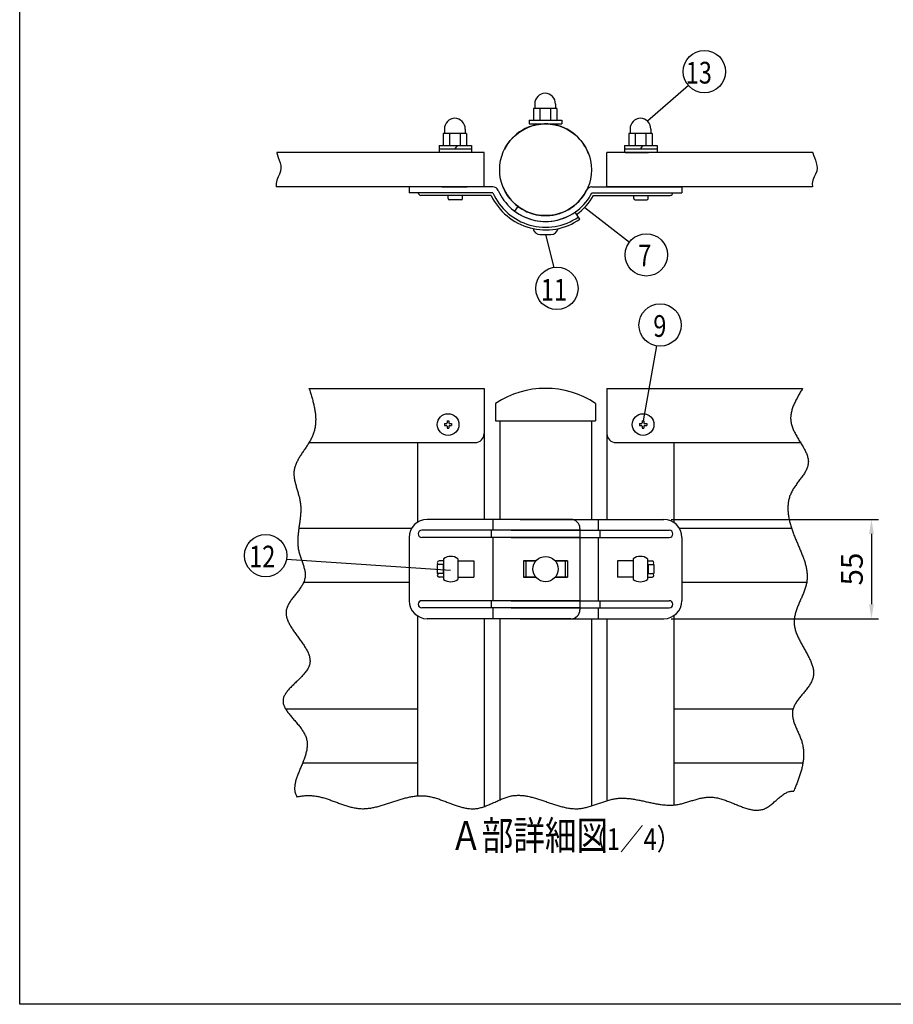
# Model space of a CAD drawing. Extents: x 0 to 7400, y 0 to 5340.
# Drawn here: x 0 to 2419, y 0 to 2725 of the extents above; entities that cross this region are included whole.
import ezdxf

# ---------------------------------------------------------------- set-up
doc = ezdxf.new("R2010")
doc.units = 0
doc.header["$LTSCALE"] = 200
doc.header["$MEASUREMENT"] = 0
doc.header["$PDMODE"] = 33
doc.header["$PDSIZE"] = 5
doc.layers.get('DEFPOINTS').update_dxf_attribs({"linetype": 'CONTINUOUS'})
for name, color, linetype in [('MOJI', 6, 'CONTINUOUS'), ('SJC', 1, 'CONTINUOUS'), ('SUNPOU', 4, 'CONTINUOUS'), ('ZWAKU', 7, 'CONTINUOUS')]:
    doc.layers.add(name, color=color, linetype=linetype)
doc.styles.add('EXT08', font='ROMANS.shx', dxfattribs={"width": 0.8, "bigfont": 'EXTFONT.shx'})
doc.dimstyles.get("Standard").update_dxf_attribs({"dimtxt": 0.18, "dimasz": 0.18, "dimexe": 0.18, "dimexo": 0.0625, "dimgap": 0.09, "dimtad": 0, "dimtih": 1, "dimtoh": 1, "dimdec": 4, "dimzin": 0, "dimdsep": 46, "dimtxsty": 'STANDARD', "dimcen": 0.09, "dimadec": 0, "dimazin": 0, "dimtfac": 1, "dimtdec": 4, "dimtofl": 0, "dimtmove": 0, "dimatfit": 3, "dimfxl": 1, "dimtolj": 1, "dimtzin": 0, "dimarcsym": 0})

# ---------------------------------------------------------------- blocks, each defined once
blk = doc.blocks.new('CALCOMP_TECHJET720A3')
at = {"layer": 'ZWAKU', "color": 2}
blk.add_lwpolyline([(0, 0), (0, 267), (370, 267), (370, 0)], close=True, dxfattribs=at)
blk = doc.blocks.new('*D21')
at = {"layer": 'DEFPOINTS', "color": 0}
for p in [(1783.7, 1342), (1783.7, 1067), (2358.5, 1067)]:
    blk.add_point(p, dxfattribs=at)
at = {"layer": 'SUNPOU', "color": 0, "lineweight": -2}
for p, q in [((1803.7, 1342), (2378.5, 1342)), ((2358.5, 1302), (2358.5, 1107)), ((1803.7, 1067), (2378.5, 1067))]:
    blk.add_line(p, q, dxfattribs=at)
at = {"layer": 'SUNPOU', "color": 0}
for points in [[(2351.9, 1302), (2365.2, 1302), (2358.5, 1342)], [(2351.9, 1107), (2365.2, 1107), (2358.5, 1067)]]:
    blk.add_solid(points, dxfattribs=at)
at = {"layer": 'SUNPOU', "color": 0, "insert": (2304.5, 1204.5), "char_height": 60, "attachment_point": 5, "rotation": 90, "style": 'EXT08'}
blk.add_mtext('\\A1;55', dxfattribs=at)
blk = doc.blocks.new('A$C3527035C')
at = {"layer": 'SJC'}
for p, q in [((-2, 0.5), (-2, -0.5)), ((-2, 0.5), (-1, 0.5)), ((-0.5, 2), (-0.5, 1)), ((-0.5, 2), (0.5, 2)), ((0.5, 2), (0.5, 1)), ((1, 0.5), (2, 0.5)), ((2, 0.5), (2, -0.5)), ((-2, -0.5), (-1, -0.5)), ((-0.5, -1), (-0.5, -2)), ((-0.5, -2), (0.5, -2)), ((0.5, -1), (0.5, -2)), ((1, -0.5), (2, -0.5))]:
    blk.add_line(p, q, dxfattribs=at)
blk.add_circle((0, 0), 6, dxfattribs=at)
for centre, start, end in [((-1, 1), 270, 0), ((1, 1), 180, 270), ((-1, -1), 0, 90), ((1, -1), 90, 180)]:
    blk.add_arc(centre, 0.5, start, end, dxfattribs=at)

msp = doc.modelspace()

# ---------------------------------------------------------------- linework, layer by layer
at = {"layer": 'SJC'}
for p, q in [((1426.168, 2491.576), (1426.168, 2479.076)), ((1483.668, 2491.576), (1483.668, 2479.076)), ((1422.418, 2479.076), (1422.418, 2446.576)), ((1487.418, 2479.076), (1422.418, 2479.076)), ((1439.918, 2479.076), (1439.918, 2446.576)), ((1469.918, 2479.076), (1469.918, 2446.576)), ((1487.418, 2479.076), (1487.418, 2446.576)), ((1411.168, 2446.576), (1501.168, 2446.576)), ((1411.168, 2446.576), (1411.168, 2436.576)), ((1411.168, 2436.576), (1501.168, 2436.576)), ((1501.168, 2446.576), (1501.168, 2436.576)), ((1237.418, 2409.576), (1172.418, 2409.576)), ((1172.418, 2409.576), (1172.418, 2377.076)), ((1176.168, 2422.076), (1176.168, 2409.576)), ((1189.918, 2409.576), (1189.918, 2377.076)), ((1219.918, 2409.576), (1219.918, 2377.076)), ((1233.668, 2422.076), (1233.668, 2409.576)), ((1237.418, 2409.576), (1237.418, 2377.076)), ((1751.401, 2409.576), (1686.401, 2409.576)), ((1686.401, 2409.576), (1686.401, 2377.076)), ((1690.151, 2422.076), (1690.151, 2409.576)), ((1703.901, 2409.576), (1703.901, 2377.076)), ((1733.901, 2409.576), (1733.901, 2377.076)), ((1747.651, 2422.076), (1747.651, 2409.576)), ((1751.401, 2409.576), (1751.401, 2377.076)), ((1161.168, 2377.076), (1251.168, 2377.076)), ((1161.168, 2377.076), (1161.168, 2357.076)), ((1206.168, 2367.076), (1211.941, 2377.076)), ((1251.168, 2377.076), (1251.168, 2357.076)), ((1675.151, 2377.076), (1765.151, 2377.076)), ((1675.151, 2377.076), (1675.151, 2357.076)), ((1720.151, 2367.076), (1725.924, 2377.076)), ((1765.151, 2377.076), (1765.151, 2357.076)), ((1286.168, 2357.076), (711.819, 2357.076)), ((1161.168, 2367.076), (1251.168, 2367.076)), ((1286.168, 2262.076), (1286.168, 2357.076)), ((2196.549, 2357.076), (1626.168, 2357.076)), ((1626.168, 2262.076), (1626.168, 2357.076)), ((1675.151, 2367.076), (1765.151, 2367.076)), ((1676.151, 2357.076), (1741.151, 2357.076)), ((1286.168, 2262.076), (710.653, 2262.076)), ((1310.398, 2262.076), (1078.635, 2262.076)), ((1078.635, 2262.076), (1078.635, 2246.076)), ((1168.685, 2262.076), (1238.685, 2262.076)), ((1584.296, 2262.076), (1833.704, 2262.076)), ((2195.383, 2262.076), (1626.168, 2262.076)), ((1833.704, 2262.076), (1833.704, 2246.076)), ((1310.398, 2246.076), (1078.635, 2246.076)), ((1103.635, 2246.076), (1103.635, 2246.076)), ((1305.565, 2238.576), (1111.135, 2238.576)), ((1186.168, 2230.076), (1186.168, 2238.576)), ((1226.168, 2230.076), (1226.168, 2238.576)), ((1325.068, 2252.466), (1325.067, 2252.465)), ((1584.296, 2246.076), (1833.704, 2246.076)), ((1588.868, 2238.576), (1801.151, 2238.576)), ((1700.151, 2230.076), (1700.151, 2238.576)), ((1740.151, 2230.076), (1740.151, 2238.576)), ((1798.651, 2246.076), (1798.651, 2246.076)), ((1222.168, 2226.076), (1190.168, 2226.076)), ((1379.798, 2208.103), (1370.176, 2195.319)), ((1704.151, 2226.076), (1736.151, 2226.076)), ((1551.26, 2172.902), (1537.838, 2192.192)), ((1441.168, 2130.576), (1471.168, 2130.576)), ((801.003, 1704.55), (1286.168, 1704.55)), ((1286.168, 1704.55), (1286.168, 1342.05)), ((1626.168, 1704.55), (2168.088, 1704.55)), ((1626.168, 1704.55), (1626.168, 1342.05)), ((1317.918, 1662.845), (1317.918, 1614.55)), ((1594.418, 1662.845), (1594.418, 1614.55)), ((1317.918, 1614.55), (1594.418, 1614.55)), ((1319.168, 1614.55), (1593.168, 1614.55)), ((1329.168, 1614.55), (1329.168, 1342.05)), ((1583.168, 1614.55), (1583.168, 1342.05)), ((801.249, 1554.55), (1261.168, 1554.55)), ((1101.168, 1554.55), (1101.168, 1333.83)), ((1651.168, 1554.55), (2162.186, 1554.55)), ((1811.168, 1554.55), (1811.168, 1333.83)), ((1526.26, 1342.05), (1128.635, 1342.05)), ((1310.398, 1342.05), (1310.398, 1312.05)), ((1386.076, 1342.05), (1783.701, 1342.05)), ((1601.937, 1342.05), (1601.937, 1312.05)), ((1085.334, 1317.05), (772.941, 1317.05)), ((1551.26, 1312.05), (1113.635, 1312.05)), ((1305.565, 1312.05), (1305.565, 1292.05)), ((1361.076, 1312.05), (1798.701, 1312.05)), ((1551.26, 1317.05), (1551.26, 1092.05)), ((1606.771, 1312.05), (1606.771, 1292.05)), ((2137.402, 1317.05), (1827.002, 1317.05)), ((1078.635, 1292.05), (1078.635, 1117.05)), ((1103.635, 1302.05), (1103.635, 1302.05)), ((1551.26, 1292.05), (1113.635, 1292.05)), ((1310.398, 1292.05), (1310.398, 1117.05)), ((1361.076, 1292.05), (1798.701, 1292.05)), ((1601.937, 1292.05), (1601.937, 1117.05)), ((1808.701, 1302.05), (1808.701, 1302.05)), ((1833.701, 1292.05), (1833.701, 1117.05)), ((1172.185, 1227.05), (1161.185, 1227.05)), ((1172.185, 1227.05), (1173.685, 1227.05)), ((1173.685, 1233.273), (1173.685, 1175.827)), ((1213.685, 1233.273), (1213.685, 1175.827)), ((1213.685, 1227.05), (1257.185, 1227.05)), ((1232.977, 1227.05), (1251.168, 1227.05)), ((1257.185, 1227.05), (1257.185, 1182.05)), ((1395.321, 1227.05), (1429.358, 1227.05)), ((1395.321, 1227.05), (1395.321, 1182.05)), ((1395.321, 1227.05), (1395.321, 1182.05)), ((1429.358, 1227.05), (1395.321, 1227.05)), ((1401.444, 1227.05), (1401.444, 1182.05)), ((1401.444, 1227.05), (1401.444, 1182.05)), ((1517.015, 1227.05), (1482.977, 1227.05)), ((1482.977, 1227.05), (1517.015, 1227.05)), ((1510.892, 1227.05), (1510.892, 1182.05)), ((1510.892, 1227.05), (1510.892, 1182.05)), ((1517.015, 1227.05), (1517.015, 1182.05)), ((1517.015, 1227.05), (1517.015, 1182.05)), ((1698.651, 1227.05), (1655.151, 1227.05)), ((1655.151, 1227.05), (1655.151, 1182.05)), ((1698.651, 1233.273), (1698.651, 1175.827)), ((1738.651, 1233.273), (1738.651, 1175.827)), ((1738.651, 1233.273), (1738.651, 1175.827)), ((1738.651, 1227.05), (1751.151, 1227.05)), ((1172.185, 1217.05), (1156.185, 1217.05)), ((1156.185, 1217.05), (1156.185, 1192.05)), ((1172.185, 1217.05), (1161.185, 1217.05)), ((1172.185, 1217.05), (1172.185, 1192.05)), ((1740.151, 1217.05), (1756.151, 1217.05)), ((1740.151, 1217.05), (1751.151, 1217.05)), ((1740.151, 1217.05), (1740.151, 1192.05)), ((1756.151, 1217.05), (1756.151, 1192.05)), ((1172.185, 1192.05), (1156.185, 1192.05)), ((1172.185, 1192.05), (1161.185, 1192.05)), ((1172.185, 1182.05), (1161.185, 1182.05)), ((1172.185, 1182.05), (1173.685, 1182.05)), ((1213.685, 1182.05), (1257.185, 1182.05)), ((1232.977, 1182.05), (1251.168, 1182.05)), ((1395.321, 1182.05), (1429.358, 1182.05)), ((1429.358, 1182.05), (1395.321, 1182.05)), ((1517.015, 1182.05), (1482.977, 1182.05)), ((1482.977, 1182.05), (1517.015, 1182.05)), ((1698.651, 1182.05), (1655.151, 1182.05)), ((1738.651, 1182.05), (1751.151, 1182.05)), ((1740.151, 1192.05), (1756.151, 1192.05)), ((1740.151, 1192.05), (1751.151, 1192.05)), ((1078.635, 1167.05), (785.868, 1167.05)), ((2179.205, 1167.05), (1833.701, 1167.05)), ((1551.26, 1117.05), (1113.635, 1117.05)), ((1551.26, 1097.05), (1113.635, 1097.05)), ((1305.565, 1117.05), (1305.565, 1097.05)), ((1310.398, 1097.05), (1310.398, 1067.05)), ((1361.076, 1117.05), (1798.701, 1117.05)), ((1361.076, 1097.05), (1798.701, 1097.05)), ((1601.937, 1097.05), (1601.937, 1067.05)), ((1606.771, 1117.05), (1606.771, 1097.05)), ((1101.168, 1075.27), (1101.168, 576.855)), ((1310.398, 1067.05), (1128.635, 1067.05)), ((1286.168, 1067.05), (1286.168, 547.074)), ((1526.26, 1067.05), (1310.398, 1067.05)), ((1329.168, 1067.05), (1329.168, 565.743)), ((1386.076, 1067.05), (1783.701, 1067.05)), ((1583.168, 1067.05), (1583.168, 548.939)), ((1626.168, 1067.05), (1626.168, 563.512)), ((1811.168, 1075.27), (1811.168, 551.577)), ((1101.168, 817.05), (736.49, 817.05)), ((2141.405, 817.05), (1811.168, 817.05)), ((1101.168, 667.05), (783.092, 667.05)), ((2169.106, 667.05), (1811.168, 667.05))]:
    msp.add_line(p, q, dxfattribs=at)
for points in [[(711.819, 2357.076), (711.862, 2356.277), (713.445, 2349.977), (715.805, 2343.268), (718.456, 2336.211), (720.909, 2328.865), (722.674, 2321.291), (723.265, 2313.548), (722.191, 2305.698), (719.253, 2297.76), (715.396, 2289.6), (711.855, 2281.043), (709.864, 2271.915), (710.656, 2262.042)], [(2196.549, 2357.076), (2196.592, 2356.277), (2198.175, 2349.977), (2200.535, 2343.268), (2203.186, 2336.211), (2205.639, 2328.865), (2207.404, 2321.291), (2207.995, 2313.548), (2206.921, 2305.698), (2203.983, 2297.76), (2200.126, 2289.6), (2196.585, 2281.043), (2194.594, 2271.915), (2195.386, 2262.042)]]:
    msp.add_lwpolyline(points, dxfattribs=at)
for points in [[(801.003, 1704.55, 0), (802.062, 1701.48, 0), (803.1, 1698.43, 0), (804.119, 1695.38, 0), (805.116, 1692.34, 0), (806.09, 1689.32, 0), (807.04, 1686.31, 0), (807.964, 1683.3, 0), (808.863, 1680.31, 0), (809.734, 1677.33, 0), (810.576, 1674.36, 0), (811.389, 1671.4, 0), (812.17, 1668.46, 0), (812.92, 1665.52, 0), (813.636, 1662.6, 0), (814.318, 1659.68, 0), (814.964, 1656.78, 0), (815.573, 1653.89, 0), (816.144, 1651.02, 0), (816.676, 1648.15, 0), (817.168, 1645.3, 0), (817.618, 1642.45, 0), (818.026, 1639.63, 0), (818.39, 1636.81, 0), (818.709, 1634, 0), (818.981, 1631.21, 0), (819.207, 1628.43, 0), (819.384, 1625.66, 0), (819.512, 1622.9, 0), (819.588, 1620.16, 0), (819.613, 1617.43, 0), (819.584, 1614.71, 0), (819.502, 1612.01, 0), (819.364, 1609.32, 0), (819.169, 1606.64, 0), (818.916, 1603.97, 0), (818.605, 1601.32, 0), (818.233, 1598.68, 0), (817.8, 1596.05, 0), (817.305, 1593.44, 0), (816.746, 1590.84, 0), (816.123, 1588.26, 0), (815.433, 1585.68, 0), (814.676, 1583.13, 0), (813.851, 1580.58, 0), (812.957, 1578.05, 0), (811.992, 1575.53, 0), (810.956, 1573.03, 0), (809.851, 1570.54, 0), (808.682, 1568.06, 0), (807.454, 1565.6, 0), (806.17, 1563.15, 0), (804.835, 1560.7, 0), (803.454, 1558.27, 0), (802.03, 1555.85, 0), (800.568, 1553.43, 0), (799.073, 1551.03, 0), (797.548, 1548.63, 0), (795.999, 1546.23, 0), (794.429, 1543.85, 0), (792.843, 1541.46, 0), (791.245, 1539.09, 0), (789.64, 1536.71, 0), (788.032, 1534.34, 0), (786.425, 1531.97, 0), (784.823, 1529.61, 0), (783.232, 1527.24, 0), (781.655, 1524.87, 0), (780.096, 1522.51, 0), (778.561, 1520.14, 0), (777.053, 1517.77, 0), (775.577, 1515.4, 0), (774.137, 1513.03, 0), (772.738, 1510.65, 0), (771.384, 1508.26, 0), (770.078, 1505.88, 0), (768.827, 1503.48, 0), (767.633, 1501.08, 0), (766.501, 1498.67, 0), (765.437, 1496.26, 0), (764.443, 1493.83, 0), (763.524, 1491.4, 0), (762.685, 1488.95, 0), (761.931, 1486.5, 0), (761.265, 1484.03, 0), (760.691, 1481.55, 0), (760.215, 1479.06, 0), (759.84, 1476.55, 0), (759.571, 1474.03, 0), (759.407, 1471.5, 0), (759.343, 1468.95, 0), (759.373, 1466.39, 0), (759.492, 1463.81, 0), (759.696, 1461.23, 0), (759.977, 1458.63, 0), (760.331, 1456.02, 0), (760.753, 1453.4, 0), (761.236, 1450.77, 0), (761.777, 1448.12, 0), (762.369, 1445.47, 0), (763.006, 1442.81, 0), (763.684, 1440.14, 0), (764.397, 1437.47, 0), (765.14, 1434.78, 0), (765.907, 1432.09, 0), (766.693, 1429.39, 0), (767.493, 1426.69, 0), (768.301, 1423.98, 0), (769.111, 1421.26, 0), (769.919, 1418.54, 0), (770.718, 1415.82, 0), (771.504, 1413.09, 0), (772.271, 1410.36, 0), (773.014, 1407.63, 0), (773.727, 1404.89, 0), (774.405, 1402.16, 0), (775.043, 1399.42, 0), (775.635, 1396.68, 0), (776.175, 1393.94, 0), (776.659, 1391.2, 0), (777.08, 1388.46, 0), (777.436, 1385.73, 0), (777.728, 1382.99, 0), (777.958, 1380.25, 0), (778.13, 1377.52, 0), (778.246, 1374.79, 0), (778.31, 1372.05, 0), (778.324, 1369.32, 0), (778.291, 1366.59, 0), (778.214, 1363.86, 0), (778.096, 1361.14, 0), (777.941, 1358.41, 0), (777.75, 1355.68, 0), (777.527, 1352.96, 0), (777.274, 1350.23, 0), (776.995, 1347.51, 0), (776.693, 1344.78, 0), (776.37, 1342.06, 0), (776.029, 1339.33, 0), (775.673, 1336.61, 0), (775.306, 1333.89, 0), (774.929, 1331.17, 0), (774.546, 1328.45, 0), (774.16, 1325.73, 0), (773.774, 1323.01, 0), (773.391, 1320.29, 0), (773.013, 1317.57, 0), (772.643, 1314.85, 0), (772.285, 1312.13, 0), (771.941, 1309.41, 0), (771.614, 1306.69, 0), (771.307, 1303.97, 0), (771.023, 1301.26, 0), (770.765, 1298.54, 0), (770.536, 1295.82, 0), (770.338, 1293.1, 0), (770.175, 1290.38, 0), (770.05, 1287.66, 0), (769.965, 1284.95, 0), (769.923, 1282.23, 0), (769.927, 1279.51, 0), (769.981, 1276.79, 0), (770.086, 1274.07, 0), (770.247, 1271.35, 0), (770.465, 1268.63, 0), (770.744, 1265.91, 0), (771.086, 1263.19, 0), (771.496, 1260.47, 0), (771.974, 1257.75, 0), (772.525, 1255.03, 0), (773.151, 1252.3, 0), (773.847, 1249.58, 0), (774.606, 1246.86, 0), (775.42, 1244.14, 0), (776.28, 1241.42, 0), (777.178, 1238.7, 0), (778.106, 1235.99, 0), (779.056, 1233.28, 0), (780.02, 1230.57, 0), (780.989, 1227.87, 0), (781.956, 1225.17, 0), (782.913, 1222.48, 0), (783.851, 1219.8, 0), (784.762, 1217.12, 0), (785.638, 1214.45, 0), (786.47, 1211.79, 0), (787.252, 1209.14, 0), (787.974, 1206.49, 0), (788.629, 1203.86, 0), (789.208, 1201.24, 0), (789.703, 1198.63, 0), (790.107, 1196.03, 0), (790.41, 1193.45, 0), (790.606, 1190.87, 0), (790.685, 1188.31, 0), (790.639, 1185.77, 0), (790.461, 1183.24, 0), (790.142, 1180.73, 0), (789.676, 1178.23, 0), (789.068, 1175.75, 0), (788.324, 1173.28, 0), (787.452, 1170.83, 0), (786.462, 1168.39, 0), (785.36, 1165.96, 0), (784.154, 1163.55, 0), (782.852, 1161.14, 0), (781.462, 1158.75, 0), (779.993, 1156.37, 0), (778.451, 1154, 0), (776.844, 1151.63, 0), (775.181, 1149.27, 0), (773.47, 1146.93, 0), (771.717, 1144.58, 0), (769.932, 1142.25, 0), (768.122, 1139.91, 0), (766.294, 1137.59, 0), (764.457, 1135.26, 0), (762.619, 1132.94, 0), (760.787, 1130.62, 0), (758.969, 1128.3, 0), (757.174, 1125.99, 0), (755.408, 1123.67, 0), (753.68, 1121.36, 0), (751.998, 1119.04, 0), (750.369, 1116.72, 0), (748.802, 1114.39, 0), (747.304, 1112.07, 0), (745.883, 1109.74, 0), (744.548, 1107.4, 0), (743.305, 1105.06, 0), (742.163, 1102.72, 0), (741.129, 1100.36, 0), (740.212, 1098, 0), (739.419, 1095.63, 0), (738.758, 1093.25, 0), (738.238, 1090.86, 0), (737.865, 1088.46, 0), (737.643, 1086.05, 0), (737.566, 1083.63, 0), (737.63, 1081.2, 0), (737.829, 1078.77, 0), (738.158, 1076.32, 0), (738.612, 1073.86, 0), (739.185, 1071.39, 0), (739.872, 1068.92, 0), (740.668, 1066.44, 0), (741.568, 1063.95, 0), (742.566, 1061.45, 0), (743.658, 1058.95, 0), (744.837, 1056.44, 0), (746.099, 1053.93, 0), (747.438, 1051.41, 0), (748.849, 1048.89, 0), (750.327, 1046.36, 0), (751.866, 1043.83, 0), (753.462, 1041.29, 0), (755.109, 1038.75, 0), (756.801, 1036.21, 0), (758.534, 1033.67, 0), (760.302, 1031.12, 0), (762.101, 1028.57, 0), (763.923, 1026.02, 0), (765.766, 1023.47, 0), (767.622, 1020.92, 0), (769.488, 1018.37, 0), (771.356, 1015.82, 0), (773.224, 1013.27, 0), (775.084, 1010.72, 0), (776.933, 1008.18, 0), (778.764, 1005.63, 0), (780.572, 1003.09, 0), (782.352, 1000.55, 0), (784.099, 998.01, 0), (785.808, 995.48, 0), (787.473, 992.95, 0), (789.089, 990.42, 0), (790.65, 987.9, 0), (792.152, 985.39, 0), (793.59, 982.88, 0), (794.957, 980.37, 0), (796.249, 977.87, 0), (797.46, 975.38, 0), (798.586, 972.9, 0), (799.62, 970.42, 0), (800.558, 967.95, 0), (801.395, 965.49, 0), (802.125, 963.04, 0), (802.742, 960.59, 0), (803.242, 958.16, 0), (803.619, 955.73, 0), (803.869, 953.32, 0), (803.985, 950.92, 0), (803.963, 948.522, 0), (803.797, 946.141, 0), (803.482, 943.771, 0), (803.013, 941.414, 0), (802.387, 939.069, 0), (801.613, 936.736, 0), (800.695, 934.414, 0), (799.642, 932.104, 0), (798.461, 929.805, 0), (797.16, 927.517, 0), (795.744, 925.239, 0), (794.223, 922.971, 0), (792.602, 920.713, 0), (790.89, 918.464, 0), (789.093, 916.223, 0), (787.218, 913.992, 0), (785.274, 911.768, 0), (783.266, 909.553, 0), (781.203, 907.345, 0), (779.092, 905.144, 0), (776.94, 902.95, 0), (774.753, 900.762, 0), (772.54, 898.581, 0), (770.308, 896.405, 0), (768.063, 894.235, 0), (765.814, 892.07, 0), (763.567, 889.91, 0), (761.329, 887.754, 0), (759.108, 885.602, 0), (756.912, 883.454, 0), (754.746, 881.309, 0), (752.62, 879.167, 0), (750.539, 877.028, 0), (748.511, 874.891, 0), (746.543, 872.756, 0), (744.643, 870.623, 0), (742.818, 868.491, 0), (741.075, 866.359, 0), (739.421, 864.229, 0), (737.863, 862.098, 0), (736.409, 859.968, 0), (735.067, 857.837, 0), (733.842, 855.705, 0), (732.743, 853.572, 0), (731.777, 851.437, 0), (730.951, 849.301, 0), (730.272, 847.162, 0), (729.747, 845.021, 0), (729.384, 842.877, 0), (729.19, 840.729, 0), (729.162, 838.578, 0), (729.295, 836.423, 0), (729.583, 834.264, 0), (730.017, 832.1, 0), (730.593, 829.932, 0), (731.303, 827.758, 0), (732.141, 825.579, 0), (733.1, 823.394, 0), (734.174, 821.203, 0), (735.356, 819.006, 0), (736.639, 816.802, 0), (738.018, 814.591, 0), (739.485, 812.373, 0), (741.033, 810.148, 0), (742.658, 807.914, 0), (744.351, 805.673, 0), (746.106, 803.422, 0), (747.917, 801.163, 0), (749.777, 798.895, 0), (751.679, 796.618, 0), (753.618, 794.331, 0), (755.585, 792.034, 0), (757.576, 789.726, 0), (759.583, 787.408, 0), (761.6, 785.079, 0), (763.62, 782.738, 0), (765.637, 780.387, 0), (767.643, 778.023, 0), (769.633, 775.647, 0), (771.601, 773.259, 0), (773.538, 770.857, 0), (775.439, 768.443, 0), (777.298, 766.016, 0), (779.107, 763.574, 0), (780.861, 761.119, 0), (782.552, 758.65, 0), (784.174, 756.166, 0), (785.72, 753.666, 0), (787.185, 751.152, 0), (788.56, 748.622, 0), (789.841, 746.077, 0), (791.02, 743.515, 0), (792.09, 740.937, 0), (793.046, 738.342, 0), (793.88, 735.73, 0), (794.586, 733.101, 0), (795.161, 730.454, 0), (795.609, 727.791, 0), (795.934, 725.112, 0), (796.142, 722.418, 0), (796.237, 719.711, 0), (796.224, 716.99, 0), (796.108, 714.257, 0), (795.893, 711.513, 0), (795.585, 708.758, 0), (795.188, 705.993, 0), (794.706, 703.22, 0), (794.146, 700.439, 0), (793.51, 697.65, 0), (792.806, 694.856, 0), (792.036, 692.056, 0), (791.206, 689.251, 0), (790.32, 686.443, 0), (789.384, 683.632, 0), (788.402, 680.82, 0), (787.379, 678.006, 0), (786.32, 675.192, 0), (785.229, 672.378, 0), (784.112, 669.566, 0), (782.973, 666.757, 0), (781.816, 663.95, 0), (780.647, 661.148, 0), (779.471, 658.351, 0), (778.292, 655.559, 0), (777.115, 652.775, 0), (775.945, 649.997, 0), (774.786, 647.228, 0), (773.644, 644.469, 0), (772.522, 641.719, 0), (771.427, 638.98, 0), (770.363, 636.253, 0), (769.333, 633.539, 0), (768.345, 630.839, 0), (767.401, 628.152, 0), (766.507, 625.481, 0), (765.668, 622.826, 0), (764.888, 620.189, 0), (764.172, 617.568, 0), (763.526, 614.967, 0), (762.953, 612.385, 0), (762.458, 609.824, 0), (762.048, 607.284, 0), (761.725, 604.766, 0), (761.495, 602.27, 0), (761.362, 599.799, 0), (761.333, 597.353, 0), (761.41, 594.932, 0), (761.6, 592.537, 0), (761.906, 590.17, 0), (762.334, 587.831, 0), (762.888, 585.521, 0), (763.574, 583.24, 0), (764.395, 580.991, 0), (765.352, 578.772, 0), (766.439, 576.582, 0), (767.648, 574.419, 0)], [(2168.09, 1704.55, 0), (2166.46, 1701.85, 0), (2164.84, 1699.15, 0), (2163.23, 1696.45, 0), (2161.63, 1693.75, 0), (2160.04, 1691.05, 0), (2158.46, 1688.35, 0), (2156.91, 1685.65, 0), (2155.38, 1682.95, 0), (2153.88, 1680.25, 0), (2152.41, 1677.55, 0), (2150.98, 1674.85, 0), (2149.58, 1672.16, 0), (2148.22, 1669.46, 0), (2146.91, 1666.76, 0), (2145.65, 1664.06, 0), (2144.44, 1661.36, 0), (2143.28, 1658.65, 0), (2142.18, 1655.95, 0), (2141.15, 1653.25, 0), (2140.18, 1650.55, 0), (2139.28, 1647.85, 0), (2138.45, 1645.15, 0), (2137.69, 1642.45, 0), (2137.02, 1639.75, 0), (2136.42, 1637.05, 0), (2135.92, 1634.35, 0), (2135.5, 1631.65, 0), (2135.18, 1628.95, 0), (2134.95, 1626.24, 0), (2134.82, 1623.54, 0), (2134.79, 1620.84, 0), (2134.88, 1618.14, 0), (2135.07, 1615.43, 0), (2135.37, 1612.73, 0), (2135.79, 1610.03, 0), (2136.33, 1607.33, 0), (2136.99, 1604.62, 0), (2137.75, 1601.92, 0), (2138.62, 1599.22, 0), (2139.58, 1596.52, 0), (2140.63, 1593.82, 0), (2141.77, 1591.12, 0), (2142.98, 1588.42, 0), (2144.26, 1585.73, 0), (2145.6, 1583.03, 0), (2147.01, 1580.34, 0), (2148.46, 1577.65, 0), (2149.95, 1574.97, 0), (2151.49, 1572.29, 0), (2153.05, 1569.61, 0), (2154.65, 1566.93, 0), (2156.26, 1564.26, 0), (2157.88, 1561.59, 0), (2159.5, 1558.93, 0), (2161.13, 1556.27, 0), (2162.75, 1553.62, 0), (2164.36, 1550.98, 0), (2165.94, 1548.33, 0), (2167.5, 1545.7, 0), (2169.03, 1543.07, 0), (2170.52, 1540.44, 0), (2171.96, 1537.83, 0), (2173.35, 1535.22, 0), (2174.69, 1532.62, 0), (2175.95, 1530.02, 0), (2177.15, 1527.43, 0), (2178.27, 1524.85, 0), (2179.3, 1522.28, 0), (2180.25, 1519.72, 0), (2181.1, 1517.16, 0), (2181.84, 1514.62, 0), (2182.47, 1512.08, 0), (2182.99, 1509.55, 0), (2183.39, 1507.04, 0), (2183.65, 1504.53, 0), (2183.79, 1502.03, 0), (2183.77, 1499.55, 0), (2183.62, 1497.07, 0), (2183.3, 1494.61, 0), (2182.84, 1492.15, 0), (2182.25, 1489.71, 0), (2181.51, 1487.27, 0), (2180.66, 1484.84, 0), (2179.68, 1482.42, 0), (2178.6, 1480, 0), (2177.41, 1477.58, 0), (2176.13, 1475.17, 0), (2174.76, 1472.76, 0), (2173.31, 1470.36, 0), (2171.79, 1467.95, 0), (2170.2, 1465.54, 0), (2168.56, 1463.13, 0), (2166.86, 1460.72, 0), (2165.12, 1458.3, 0), (2163.35, 1455.88, 0), (2161.55, 1453.45, 0), (2159.73, 1451.02, 0), (2157.9, 1448.58, 0), (2156.06, 1446.13, 0), (2154.23, 1443.67, 0), (2152.4, 1441.2, 0), (2150.6, 1438.72, 0), (2148.82, 1436.23, 0), (2147.07, 1433.72, 0), (2145.36, 1431.2, 0), (2143.7, 1428.66, 0), (2142.09, 1426.11, 0), (2140.55, 1423.53, 0), (2139.07, 1420.94, 0), (2137.67, 1418.34, 0), (2136.36, 1415.71, 0), (2135.14, 1413.05, 0), (2134.02, 1410.38, 0), (2132.99, 1407.69, 0), (2132.05, 1404.98, 0), (2131.2, 1402.25, 0), (2130.43, 1399.5, 0), (2129.75, 1396.73, 0), (2129.16, 1393.95, 0), (2128.64, 1391.15, 0), (2128.21, 1388.34, 0), (2127.85, 1385.51, 0), (2127.57, 1382.68, 0), (2127.36, 1379.83, 0), (2127.23, 1376.97, 0), (2127.16, 1374.1, 0), (2127.17, 1371.22, 0), (2127.24, 1368.33, 0), (2127.38, 1365.44, 0), (2127.57, 1362.53, 0), (2127.83, 1359.63, 0), (2128.15, 1356.72, 0), (2128.53, 1353.8, 0), (2128.96, 1350.88, 0), (2129.44, 1347.96, 0), (2129.98, 1345.04, 0), (2130.56, 1342.12, 0), (2131.2, 1339.2, 0), (2131.88, 1336.28, 0), (2132.6, 1333.36, 0), (2133.37, 1330.45, 0), (2134.17, 1327.54, 0), (2135.02, 1324.63, 0), (2135.9, 1321.73, 0), (2136.82, 1318.84, 0), (2137.77, 1315.95, 0), (2138.75, 1313.08, 0), (2139.76, 1310.21, 0), (2140.79, 1307.34, 0), (2141.85, 1304.49, 0), (2142.93, 1301.64, 0), (2144.04, 1298.8, 0), (2145.16, 1295.97, 0), (2146.3, 1293.15, 0), (2147.45, 1290.33, 0), (2148.61, 1287.51, 0), (2149.78, 1284.71, 0), (2150.96, 1281.91, 0), (2152.15, 1279.11, 0), (2153.34, 1276.33, 0), (2154.53, 1273.54, 0), (2155.72, 1270.77, 0), (2156.91, 1267.99, 0), (2158.09, 1265.23, 0), (2159.26, 1262.47, 0), (2160.43, 1259.71, 0), (2161.58, 1256.96, 0), (2162.72, 1254.21, 0), (2163.84, 1251.47, 0), (2164.95, 1248.73, 0), (2166.04, 1245.99, 0), (2167.1, 1243.26, 0), (2168.14, 1240.53, 0), (2169.15, 1237.81, 0), (2170.14, 1235.09, 0), (2171.09, 1232.37, 0), (2172.01, 1229.66, 0), (2172.9, 1226.94, 0), (2173.75, 1224.24, 0), (2174.56, 1221.53, 0), (2175.33, 1218.82, 0), (2176.06, 1216.12, 0), (2176.74, 1213.42, 0), (2177.37, 1210.72, 0), (2177.96, 1208.03, 0), (2178.49, 1205.33, 0), (2178.97, 1202.64, 0), (2179.39, 1199.94, 0), (2179.75, 1197.25, 0), (2180.06, 1194.56, 0), (2180.3, 1191.87, 0), (2180.47, 1189.18, 0), (2180.58, 1186.49, 0), (2180.63, 1183.8, 0), (2180.6, 1181.11, 0), (2180.49, 1178.42, 0), (2180.32, 1175.73, 0), (2180.06, 1173.04, 0), (2179.73, 1170.35, 0), (2179.31, 1167.66, 0), (2178.81, 1164.96, 0), (2178.23, 1162.27, 0), (2177.58, 1159.57, 0), (2176.86, 1156.87, 0), (2176.07, 1154.18, 0), (2175.22, 1151.48, 0), (2174.32, 1148.78, 0), (2173.36, 1146.07, 0), (2172.36, 1143.37, 0), (2171.32, 1140.67, 0), (2170.24, 1137.96, 0), (2169.13, 1135.25, 0), (2167.99, 1132.54, 0), (2166.83, 1129.83, 0), (2165.65, 1127.12, 0), (2164.46, 1124.4, 0), (2163.26, 1121.69, 0), (2162.06, 1118.97, 0), (2160.86, 1116.25, 0), (2159.67, 1113.53, 0), (2158.48, 1110.81, 0), (2157.32, 1108.08, 0), (2156.17, 1105.36, 0), (2155.05, 1102.63, 0), (2153.96, 1099.9, 0), (2152.9, 1097.16, 0), (2151.88, 1094.43, 0), (2150.91, 1091.69, 0), (2149.99, 1088.95, 0), (2149.12, 1086.21, 0), (2148.31, 1083.47, 0), (2147.56, 1080.72, 0), (2146.88, 1077.98, 0), (2146.27, 1075.23, 0), (2145.74, 1072.47, 0), (2145.3, 1069.72, 0), (2144.94, 1066.96, 0), (2144.67, 1064.2, 0), (2144.5, 1061.44, 0), (2144.43, 1058.67, 0), (2144.47, 1055.91, 0), (2144.62, 1053.14, 0), (2144.88, 1050.36, 0), (2145.25, 1047.59, 0), (2145.71, 1044.81, 0), (2146.28, 1042.04, 0), (2146.94, 1039.26, 0), (2147.68, 1036.48, 0), (2148.51, 1033.69, 0), (2149.42, 1030.91, 0), (2150.4, 1028.13, 0), (2151.45, 1025.35, 0), (2152.57, 1022.57, 0), (2153.75, 1019.78, 0), (2154.98, 1017, 0), (2156.27, 1014.22, 0), (2157.6, 1011.45, 0), (2158.97, 1008.67, 0), (2160.38, 1005.89, 0), (2161.83, 1003.12, 0), (2163.31, 1000.35, 0), (2164.8, 997.59, 0), (2166.32, 994.82, 0), (2167.86, 992.06, 0), (2169.4, 989.3, 0), (2170.95, 986.55, 0), (2172.5, 983.8, 0), (2174.05, 981.06, 0), (2175.59, 978.32, 0), (2177.12, 975.58, 0), (2178.63, 972.85, 0), (2180.12, 970.13, 0), (2181.59, 967.41, 0), (2183.02, 964.7, 0), (2184.42, 961.99, 0), (2185.78, 959.29, 0), (2187.09, 956.6, 0), (2188.36, 953.92, 0), (2189.57, 951.24, 0), (2190.73, 948.568, 0), (2191.82, 945.906, 0), (2192.85, 943.253, 0), (2193.8, 940.608, 0), (2194.68, 937.972, 0), (2195.48, 935.345, 0), (2196.19, 932.727, 0), (2196.81, 930.119, 0), (2197.34, 927.521, 0), (2197.77, 924.933, 0), (2198.09, 922.356, 0), (2198.31, 919.79, 0), (2198.42, 917.234, 0), (2198.41, 914.69, 0), (2198.27, 912.158, 0), (2198.01, 909.637, 0), (2197.62, 907.129, 0), (2197.1, 904.633, 0), (2196.43, 902.15, 0), (2195.63, 899.679, 0), (2194.69, 897.22, 0), (2193.63, 894.773, 0), (2192.45, 892.335, 0), (2191.16, 889.908, 0), (2189.77, 887.489, 0), (2188.28, 885.077, 0), (2186.72, 882.673, 0), (2185.07, 880.276, 0), (2183.36, 877.884, 0), (2181.58, 875.496, 0), (2179.76, 873.113, 0), (2177.89, 870.733, 0), (2175.98, 868.355, 0), (2174.04, 865.978, 0), (2172.08, 863.603, 0), (2170.11, 861.227, 0), (2168.13, 858.851, 0), (2166.16, 856.473, 0), (2164.2, 854.093, 0), (2162.26, 851.709, 0), (2160.34, 849.322, 0), (2158.46, 846.929, 0), (2156.62, 844.532, 0), (2154.84, 842.127, 0), (2153.11, 839.716, 0), (2151.45, 837.297, 0), (2149.87, 834.869, 0), (2148.36, 832.431, 0), (2146.95, 829.983, 0), (2145.64, 827.524, 0), (2144.44, 825.053, 0), (2143.35, 822.569, 0), (2142.39, 820.072, 0), (2141.55, 817.56, 0), (2140.86, 815.034, 0), (2140.31, 812.491, 0), (2139.92, 809.932, 0), (2139.68, 807.356, 0), (2139.58, 804.765, 0), (2139.62, 802.158, 0), (2139.79, 799.536, 0), (2140.08, 796.899, 0), (2140.49, 794.249, 0), (2141.01, 791.586, 0), (2141.62, 788.91, 0), (2142.33, 786.222, 0), (2143.12, 783.522, 0), (2143.99, 780.812, 0), (2144.93, 778.09, 0), (2145.93, 775.359, 0), (2146.99, 772.619, 0), (2148.1, 769.869, 0), (2149.24, 767.111, 0), (2150.42, 764.346, 0), (2151.63, 761.573, 0), (2152.85, 758.794, 0), (2154.08, 756.008, 0), (2155.32, 753.217, 0), (2156.55, 750.421, 0), (2157.77, 747.621, 0), (2158.97, 744.816, 0), (2160.15, 742.008, 0), (2161.29, 739.197, 0), (2162.39, 736.384, 0), (2163.44, 733.57, 0), (2164.43, 730.754, 0), (2165.36, 727.937, 0), (2166.22, 725.12, 0), (2167, 722.304, 0), (2167.7, 719.488, 0), (2168.32, 716.673, 0), (2168.88, 713.858, 0), (2169.36, 711.043, 0), (2169.77, 708.229, 0), (2170.1, 705.415, 0), (2170.38, 702.602, 0), (2170.58, 699.789, 0), (2170.72, 696.976, 0), (2170.8, 694.164, 0), (2170.81, 691.352, 0), (2170.77, 688.541, 0), (2170.66, 685.73, 0), (2170.5, 682.919, 0), (2170.29, 680.108, 0), (2170.02, 677.298, 0), (2169.69, 674.488, 0), (2169.32, 671.679, 0), (2168.9, 668.869, 0), (2168.43, 666.06, 0), (2167.92, 663.251, 0), (2167.36, 660.443, 0), (2166.75, 657.635, 0), (2166.11, 654.827, 0), (2165.43, 652.019, 0), (2164.71, 649.211, 0), (2163.95, 646.404, 0), (2163.16, 643.597, 0), (2162.34, 640.79, 0), (2161.48, 637.983, 0), (2160.6, 635.177, 0), (2159.68, 632.37, 0), (2158.74, 629.564, 0), (2157.77, 626.758, 0), (2156.78, 623.952, 0), (2155.77, 621.146, 0), (2154.74, 618.341, 0), (2153.69, 615.535, 0), (2152.62, 612.729, 0), (2151.53, 609.924, 0), (2150.44, 607.119, 0), (2149.32, 604.313, 0), (2148.2, 601.508, 0), (2147.07, 598.703, 0), (2145.93, 595.898, 0), (2144.79, 593.093, 0), (2143.64, 590.288, 0)], [(767.648, 574.419, 0), (770.544, 574.971, 0), (773.44, 575.479, 0), (776.334, 575.94, 0), (779.227, 576.353, 0), (782.119, 576.718, 0), (785.01, 577.032, 0), (787.9, 577.294, 0), (790.789, 577.503, 0), (793.677, 577.657, 0), (796.563, 577.754, 0), (799.449, 577.794, 0), (802.333, 577.775, 0), (805.216, 577.694, 0), (808.097, 577.552, 0), (810.977, 577.345, 0), (813.856, 577.074, 0), (816.734, 576.736, 0), (819.61, 576.331, 0), (822.484, 575.862, 0), (825.358, 575.333, 0), (828.23, 574.746, 0), (831.101, 574.105, 0), (833.971, 573.413, 0), (836.84, 572.674, 0), (839.709, 571.89, 0), (842.576, 571.065, 0), (845.443, 570.202, 0), (848.309, 569.305, 0), (851.175, 568.376, 0), (854.04, 567.42, 0), (856.905, 566.438, 0), (859.769, 565.435, 0), (862.633, 564.414, 0), (865.497, 563.377, 0), (868.361, 562.329, 0), (871.225, 561.273, 0), (874.088, 560.211, 0), (876.952, 559.147, 0), (879.817, 558.084, 0), (882.681, 557.026, 0), (885.546, 555.975, 0), (888.411, 554.936, 0), (891.277, 553.911, 0), (894.143, 552.903, 0), (897.01, 551.917, 0), (899.878, 550.954, 0), (902.746, 550.019, 0), (905.616, 549.114, 0), (908.486, 548.243, 0), (911.357, 547.409, 0), (914.23, 546.616, 0), (917.103, 545.866, 0), (919.978, 545.163, 0), (922.855, 544.51, 0), (925.733, 543.91, 0), (928.612, 543.367, 0), (931.493, 542.884, 0), (934.375, 542.464, 0), (937.259, 542.111, 0), (940.145, 541.827, 0), (943.033, 541.616, 0), (945.923, 541.481, 0), (948.815, 541.419, 0), (951.708, 541.428, 0), (954.604, 541.505, 0), (957.501, 541.649, 0), (960.4, 541.856, 0), (963.301, 542.124, 0), (966.203, 542.45, 0), (969.107, 542.832, 0), (972.013, 543.268, 0), (974.92, 543.754, 0), (977.829, 544.289, 0), (980.739, 544.87, 0), (983.651, 545.493, 0), (986.564, 546.158, 0), (989.478, 546.86, 0), (992.393, 547.599, 0), (995.31, 548.37, 0), (998.228, 549.172, 0), (1001.15, 550.002, 0), (1004.07, 550.857, 0), (1006.99, 551.735, 0), (1009.91, 552.634, 0), (1012.84, 553.551, 0), (1015.76, 554.483, 0), (1018.69, 555.428, 0), (1021.61, 556.383, 0), (1024.54, 557.346, 0), (1027.47, 558.314, 0), (1030.4, 559.286, 0), (1033.33, 560.257, 0), (1036.26, 561.226, 0), (1039.19, 562.19, 0), (1042.12, 563.146, 0), (1045.05, 564.093, 0), (1047.98, 565.027, 0), (1050.92, 565.946, 0), (1053.85, 566.848, 0), (1056.78, 567.73, 0), (1059.72, 568.589, 0), (1062.65, 569.423, 0), (1065.59, 570.229, 0), (1068.52, 571.005, 0), (1071.46, 571.748, 0), (1074.4, 572.456, 0), (1077.33, 573.127, 0), (1080.27, 573.757, 0), (1083.2, 574.344, 0), (1086.14, 574.886, 0), (1089.07, 575.38, 0), (1092.01, 575.823, 0), (1094.95, 576.214, 0), (1097.88, 576.549, 0), (1100.82, 576.826, 0), (1103.75, 577.042, 0), (1106.69, 577.195, 0), (1109.62, 577.283, 0), (1112.55, 577.303, 0), (1115.49, 577.252, 0), (1118.42, 577.127, 0), (1121.35, 576.927, 0), (1124.29, 576.649, 0), (1127.22, 576.294, 0), (1130.15, 575.864, 0), (1133.08, 575.365, 0), (1136.01, 574.8, 0), (1138.94, 574.172, 0), (1141.86, 573.486, 0), (1144.79, 572.745, 0), (1147.72, 571.953, 0), (1150.64, 571.114, 0), (1153.56, 570.23, 0), (1156.49, 569.308, 0), (1159.41, 568.349, 0), (1162.32, 567.357, 0), (1165.24, 566.338, 0), (1168.16, 565.293, 0), (1171.07, 564.228, 0), (1173.98, 563.145, 0), (1176.89, 562.049, 0), (1179.8, 560.943, 0), (1182.71, 559.831, 0), (1185.61, 558.717, 0), (1188.52, 557.604, 0), (1191.42, 556.497, 0), (1194.32, 555.399, 0), (1197.21, 554.313, 0), (1200.11, 553.245, 0), (1203, 552.196, 0), (1205.88, 551.172, 0), (1208.77, 550.176, 0), (1211.65, 549.211, 0), (1214.53, 548.282, 0), (1217.41, 547.392, 0), (1220.29, 546.545, 0), (1223.16, 545.744, 0), (1226.03, 544.994, 0), (1228.89, 544.299, 0), (1231.75, 543.661, 0), (1234.61, 543.085, 0), (1237.47, 542.574, 0), (1240.32, 542.133, 0), (1243.17, 541.765, 0), (1246.01, 541.473, 0), (1248.86, 541.262, 0), (1251.69, 541.135, 0), (1254.53, 541.097, 0), (1257.36, 541.15, 0), (1260.19, 541.299, 0), (1263.01, 541.547, 0), (1265.83, 541.898, 0), (1268.64, 542.348, 0), (1271.45, 542.892, 0), (1274.26, 543.525, 0), (1277.06, 544.241, 0), (1279.87, 545.034, 0), (1282.67, 545.899, 0), (1285.46, 546.83, 0), (1288.26, 547.821, 0), (1291.05, 548.868, 0), (1293.84, 549.964, 0), (1296.64, 551.104, 0), (1299.43, 552.282, 0), (1302.22, 553.493, 0), (1305.01, 554.731, 0), (1307.8, 555.991, 0), (1310.59, 557.266, 0), (1313.38, 558.552, 0), (1316.17, 559.843, 0), (1318.96, 561.133, 0), (1321.76, 562.416, 0), (1324.55, 563.688, 0), (1327.35, 564.942, 0), (1330.15, 566.173, 0), (1332.96, 567.376, 0), (1335.76, 568.544, 0), (1338.57, 569.672, 0), (1341.38, 570.755, 0), (1344.2, 571.787, 0), (1347.02, 572.762, 0), (1349.85, 573.675, 0), (1352.68, 574.521, 0), (1355.51, 575.293, 0), (1358.35, 575.986, 0), (1361.2, 576.595, 0), (1364.05, 577.114, 0), (1366.9, 577.542, 0), (1369.76, 577.883, 0), (1372.63, 578.138, 0), (1375.5, 578.312, 0), (1378.38, 578.405, 0), (1381.26, 578.422, 0), (1384.15, 578.365, 0), (1387.04, 578.236, 0), (1389.94, 578.039, 0), (1392.84, 577.776, 0), (1395.74, 577.45, 0), (1398.65, 577.063, 0), (1401.56, 576.619, 0), (1404.48, 576.12, 0), (1407.4, 575.569, 0), (1410.32, 574.968, 0), (1413.25, 574.321, 0), (1416.18, 573.629, 0), (1419.11, 572.897, 0), (1422.04, 572.126, 0), (1424.98, 571.32, 0), (1427.92, 570.48, 0), (1430.86, 569.611, 0), (1433.81, 568.714, 0), (1436.75, 567.792, 0), (1439.7, 566.848, 0), (1442.65, 565.885, 0), (1445.6, 564.906, 0), (1448.55, 563.913, 0), (1451.5, 562.909, 0), (1454.46, 561.896, 0), (1457.41, 560.879, 0), (1460.37, 559.858, 0), (1463.32, 558.837, 0), (1466.28, 557.82, 0), (1469.23, 556.807, 0), (1472.19, 555.803, 0), (1475.14, 554.81, 0), (1478.1, 553.831, 0), (1481.06, 552.868, 0), (1484.01, 551.924, 0), (1486.96, 551.002, 0), (1489.92, 550.105, 0), (1492.87, 549.236, 0), (1495.82, 548.396, 0), (1498.77, 547.59, 0), (1501.71, 546.819, 0), (1504.66, 546.086, 0), (1507.6, 545.395, 0), (1510.54, 544.748, 0), (1513.48, 544.147, 0), (1516.42, 543.596, 0), (1519.35, 543.097, 0), (1522.29, 542.652, 0), (1525.21, 542.266, 0), (1528.14, 541.94, 0), (1531.06, 541.676, 0), (1533.98, 541.479, 0), (1536.9, 541.35, 0), (1539.81, 541.293, 0), (1542.72, 541.31, 0), (1545.62, 541.404, 0), (1548.52, 541.577, 0), (1551.42, 541.832, 0), (1554.31, 542.166, 0), (1557.2, 542.575, 0), (1560.08, 543.055, 0), (1562.96, 543.6, 0), (1565.84, 544.208, 0), (1568.71, 544.873, 0), (1571.59, 545.591, 0), (1574.46, 546.357, 0), (1577.33, 547.168, 0), (1580.19, 548.018, 0), (1583.06, 548.904, 0), (1585.92, 549.821, 0), (1588.78, 550.765, 0), (1591.65, 551.731, 0), (1594.51, 552.715, 0), (1597.37, 553.713, 0), (1600.23, 554.72, 0), (1603.09, 555.731, 0), (1605.96, 556.744, 0), (1608.82, 557.752, 0), (1611.69, 558.751, 0), (1614.55, 559.739, 0), (1617.42, 560.709, 0), (1620.29, 561.657, 0), (1623.16, 562.58, 0), (1626.04, 563.472, 0), (1628.91, 564.33, 0), (1631.8, 565.149, 0), (1634.68, 565.924, 0), (1637.57, 566.652, 0), (1640.46, 567.328, 0), (1643.35, 567.947, 0), (1646.25, 568.505, 0), (1649.16, 568.998, 0), (1652.07, 569.421, 0), (1654.98, 569.771, 0), (1657.9, 570.049, 0), (1660.83, 570.257, 0), (1663.76, 570.399, 0), (1666.69, 570.476, 0), (1669.63, 570.492, 0), (1672.57, 570.449, 0), (1675.51, 570.351, 0), (1678.46, 570.198, 0), (1681.42, 569.995, 0), (1684.37, 569.744, 0), (1687.33, 569.448, 0), (1690.3, 569.109, 0), (1693.26, 568.73, 0), (1696.23, 568.314, 0), (1699.2, 567.863, 0), (1702.17, 567.381, 0), (1705.15, 566.869, 0), (1708.13, 566.33, 0), (1711.1, 565.768, 0), (1714.08, 565.185, 0), (1717.07, 564.583, 0), (1720.05, 563.965, 0), (1723.03, 563.335, 0), (1726.02, 562.694, 0), (1729, 562.045, 0), (1731.99, 561.391, 0), (1734.97, 560.735, 0), (1737.96, 560.079, 0), (1740.95, 559.426, 0), (1743.93, 558.779, 0), (1746.92, 558.141, 0), (1749.9, 557.513, 0), (1752.89, 556.9, 0), (1755.87, 556.302, 0), (1758.85, 555.724, 0), (1761.83, 555.168, 0), (1764.81, 554.636, 0), (1767.79, 554.132, 0), (1770.76, 553.657, 0), (1773.73, 553.215, 0), (1776.7, 552.808, 0), (1779.67, 552.44, 0), (1782.64, 552.112, 0), (1785.6, 551.827, 0), (1788.56, 551.588, 0), (1791.52, 551.398, 0), (1794.47, 551.259, 0), (1797.42, 551.175, 0), (1800.36, 551.147, 0), (1803.31, 551.179, 0), (1806.24, 551.272, 0), (1809.18, 551.431, 0), (1812.1, 551.657, 0), (1815.03, 551.954, 0), (1817.95, 552.323, 0), (1820.86, 552.764, 0), (1823.77, 553.273, 0), (1826.68, 553.844, 0), (1829.58, 554.471, 0), (1832.48, 555.149, 0), (1835.38, 555.874, 0), (1838.27, 556.639, 0), (1841.16, 557.439, 0), (1844.05, 558.269, 0), (1846.94, 559.124, 0), (1849.83, 559.999, 0), (1852.72, 560.887, 0), (1855.61, 561.784, 0), (1858.5, 562.684, 0), (1861.39, 563.583, 0), (1864.28, 564.474, 0), (1867.17, 565.352, 0), (1870.07, 566.213, 0), (1872.97, 567.05, 0), (1875.87, 567.859, 0), (1878.77, 568.634, 0), (1881.68, 569.37, 0), (1884.59, 570.061, 0), (1887.51, 570.702, 0), (1890.43, 571.288, 0), (1893.36, 571.813, 0), (1896.29, 572.273, 0), (1899.23, 572.662, 0), (1902.18, 572.974, 0), (1905.13, 573.204, 0), (1908.09, 573.347, 0), (1911.06, 573.398, 0), (1914.04, 573.35, 0), (1917.02, 573.2, 0), (1920.02, 572.947, 0), (1923.02, 572.597, 0), (1926.03, 572.153, 0), (1929.05, 571.621, 0), (1932.07, 571.007, 0), (1935.09, 570.316, 0), (1938.13, 569.552, 0), (1941.16, 568.721, 0), (1944.2, 567.829, 0), (1947.24, 566.879, 0), (1950.28, 565.878, 0), (1953.32, 564.83, 0), (1956.37, 563.74, 0), (1959.41, 562.615, 0), (1962.45, 561.458, 0), (1965.49, 560.275, 0), (1968.53, 559.071, 0), (1971.56, 557.852, 0), (1974.59, 556.622, 0), (1977.62, 555.387, 0), (1980.64, 554.151, 0), (1983.65, 552.92, 0), (1986.66, 551.699, 0), (1989.66, 550.494, 0), (1992.65, 549.308, 0), (1995.63, 548.148, 0), (1998.6, 547.018, 0), (2001.57, 545.925, 0), (2004.52, 544.871, 0), (2007.46, 543.864, 0), (2010.39, 542.908, 0), (2013.3, 542.009, 0), (2016.2, 541.17, 0), (2019.09, 540.399, 0), (2021.96, 539.699, 0), (2024.82, 539.075, 0), (2027.65, 538.534, 0), (2030.48, 538.08, 0), (2033.28, 537.718, 0), (2036.07, 537.453, 0), (2038.83, 537.291, 0), (2041.58, 537.236, 0), (2044.3, 537.295, 0), (2047.01, 537.471, 0), (2049.69, 537.77, 0), (2052.35, 538.198, 0), (2054.98, 538.759, 0), (2057.59, 539.458, 0), (2060.18, 540.302, 0), (2062.74, 541.293, 0), (2065.28, 542.438, 0), (2067.79, 543.73, 0), (2070.27, 545.156, 0), (2072.74, 546.704, 0), (2075.18, 548.363, 0), (2077.61, 550.118, 0), (2080.02, 551.96, 0), (2082.42, 553.874, 0), (2084.81, 555.849, 0), (2087.19, 557.873, 0), (2089.56, 559.933, 0), (2091.93, 562.016, 0), (2094.29, 564.112, 0), (2096.65, 566.206, 0), (2099.01, 568.288, 0), (2101.37, 570.344, 0), (2103.74, 572.363, 0), (2106.11, 574.332, 0), (2108.49, 576.239, 0), (2110.88, 578.071, 0), (2113.28, 579.817, 0), (2115.7, 581.463, 0), (2118.13, 582.999, 0), (2120.58, 584.41, 0), (2123.05, 585.686, 0), (2125.54, 586.814, 0), (2128.06, 587.781, 0), (2130.6, 588.584, 0), (2133.16, 589.226, 0), (2135.75, 589.713, 0), (2138.35, 590.049, 0), (2140.98, 590.239, 0), (2143.64, 590.288, 0)]]:
    msp.add_polyline3d(points, dxfattribs=at)
for centre, radius in [((1456.168, 2309.576), 127), ((1456.168, 1204.55), 35)]:
    msp.add_circle(centre, radius, dxfattribs=at)
for centre, radius, start, end in [((1456.168, 2491.576), 30, 92.388015, 180), ((1453.668, 2491.576), 30, 360, 87.611985), ((1206.168, 2422.076), 30, 92.388015, 180), ((1203.668, 2422.076), 30, 360, 87.611985), ((1456.168, 2309.576), 127, 20.465933, 153.637046), ((1720.151, 2422.076), 30, 92.388015, 180), ((1717.651, 2422.076), 30, 360, 87.611985), ((1310.398, 2246.076), 16, 23.53884, 90), ((1456.168, 2309.576), 127, 200.465933, 333.637046), ((1584.296, 2246.076), 16, 90, 153.637046), ((1111.135, 2246.076), 7.5, 180, 270), ((1456.168, 2309.576), 166.5, 205.240959, 304.828542), ((1456.168, 2309.576), 159, 203.53884, 304.828543), ((1456.168, 2309.576), 143, 203.538832, 304.828543), ((1456.168, 2309.575), 143, 233.034074, 333.637096), ((1456.168, 2309.576), 127, 233.034087, 333.637046), ((1456.168, 2309.575), 150.5, 304.828582, 331.851394), ((1801.151, 2246.076), 7.5, 270, 0), ((1190.168, 2230.076), 4, 180, 270), ((1222.168, 2230.076), 4, 270, 0), ((1704.151, 2230.076), 4, 180, 270), ((1736.151, 2230.076), 4, 270, 0), ((1441.168, 2150.576), 20, 191.128388, 270), ((1471.168, 2150.576), 20, 270, 348.871612), ((1456.168, 1454.55), 250, 56.42693, 123.57307), ((1261.168, 1579.55), 25, 270, 0), ((1651.168, 1579.55), 25, 180, 270), ((1128.635, 1292.05), 50, 90, 180), ((1526.26, 1317.05), 25, 0, 90), ((1783.701, 1292.05), 50, 0, 90), ((1113.635, 1302.05), 10, 90, 180), ((1798.701, 1302.05), 10, 0, 90), ((1113.635, 1302.05), 10, 180, 270), ((1798.701, 1302.05), 10, 270, 0), ((1161.185, 1222.05), 5, 90, 270), ((1193.685, 1204.55), 35, 55.150095, 124.849905), ((1718.651, 1204.55), 35, 55.150095, 124.849905), ((1751.151, 1222.05), 5, 270, 90), ((1161.185, 1187.05), 5, 90, 270), ((1193.685, 1204.55), 35, 235.150095, 304.849905), ((1718.651, 1204.55), 35, 235.150095, 304.849905), ((1751.151, 1187.05), 5, 270, 90), ((1128.635, 1117.05), 50, 180, 270), ((1113.635, 1107.05), 10, 90, 180), ((1113.635, 1107.05), 10, 180, 270), ((1526.26, 1092.05), 25, 270, 0), ((1783.701, 1117.05), 50, 270, 0), ((1798.701, 1107.05), 10, 0, 90), ((1798.701, 1107.05), 10, 270, 0)]:
    msp.add_arc(centre, radius, start, end, dxfattribs=at)
at = {"layer": 'SUNPOU'}
for p, q in [((1851.765, 2542.681), (1738.272, 2443.865)), ((1564.947, 2205.569), (1688.248, 2109.337)), ((1456.168, 2130.576), (1478.95, 2039.261)), ((1763.48, 1822.146), (1726.168, 1614.55)), ((738.989, 1232.207), (1193.305, 1201.648))]:
    msp.add_line(p, q, dxfattribs=at)
for centre in [(1895.971, 2581.172), (1735.04, 2074.035), (1487.455, 1981.266), (1773.461, 1879.905), (681.17, 1241.834)]:
    msp.add_circle(centre, 58.615, dxfattribs=at)

# ---------------------------------------------------------------- block references
at = {"layer": 'SJC', "xscale": 5, "yscale": 5, "zscale": 5}
for p in [(1186.168, 1604.55), (1726.168, 1604.55)]:
    msp.add_blockref('A$C3527035C', p, dxfattribs=at)
at = {"layer": 'ZWAKU', "xscale": 20, "yscale": 20, "zscale": 20}
msp.add_blockref('CALCOMP_TECHJET720A3', (0, 0), dxfattribs=at)

# ---------------------------------------------------------------- texts
at = {"layer": 'MOJI', "style": 'EXT08', "width": 0.8}
for s, height, p in [('Ａ部詳細図', 80, (1192.393, 427.418)), ('（1／4）', 60, (1560.346, 427.38))]:
    msp.add_text(s, height=height, dxfattribs=at).set_placement(p)
at = {"layer": 'SUNPOU', "style": 'EXT08', "width": 0.8}
for s, p in [('13', (1844.051, 2548.203)), ('7', (1712.634, 2042.158)), ('11', (1442.981, 1947.444)), ('9', (1754.43, 1847.219)), ('12', (635.235, 1209.149))]:
    msp.add_text(s, height=60, dxfattribs=at).set_placement(p)

# ---------------------------------------------------------------- dimensions: what is measured, and where the dimension line sits
at = {"layer": 'SUNPOU'}
dim = msp.add_linear_dim(base=(2358.525, 1067.05), p1=(1783.701, 1342.05), p2=(1783.701, 1067.05), angle=90, dimstyle='STANDARD', override={"dimscale": 20, "dimtxt": 3, "dimasz": 2, "dimexe": 1, "dimexo": 1, "dimgap": 1.2, "dimtad": 1, "dimtih": 0, "dimtoh": 0, "dimdec": 2, "dimlfac": 0.2, "dimzin": 8, "dimtxsty": 'EXT08', "dimtofl": 1, "dimtmove": 2}, dxfattribs=at)
dim.commit()
dim.dimension.update_dxf_attribs({"geometry": '*D21', "text_midpoint": (2304.525, 1204.55)})

doc.saveas('drawing.dxf')
